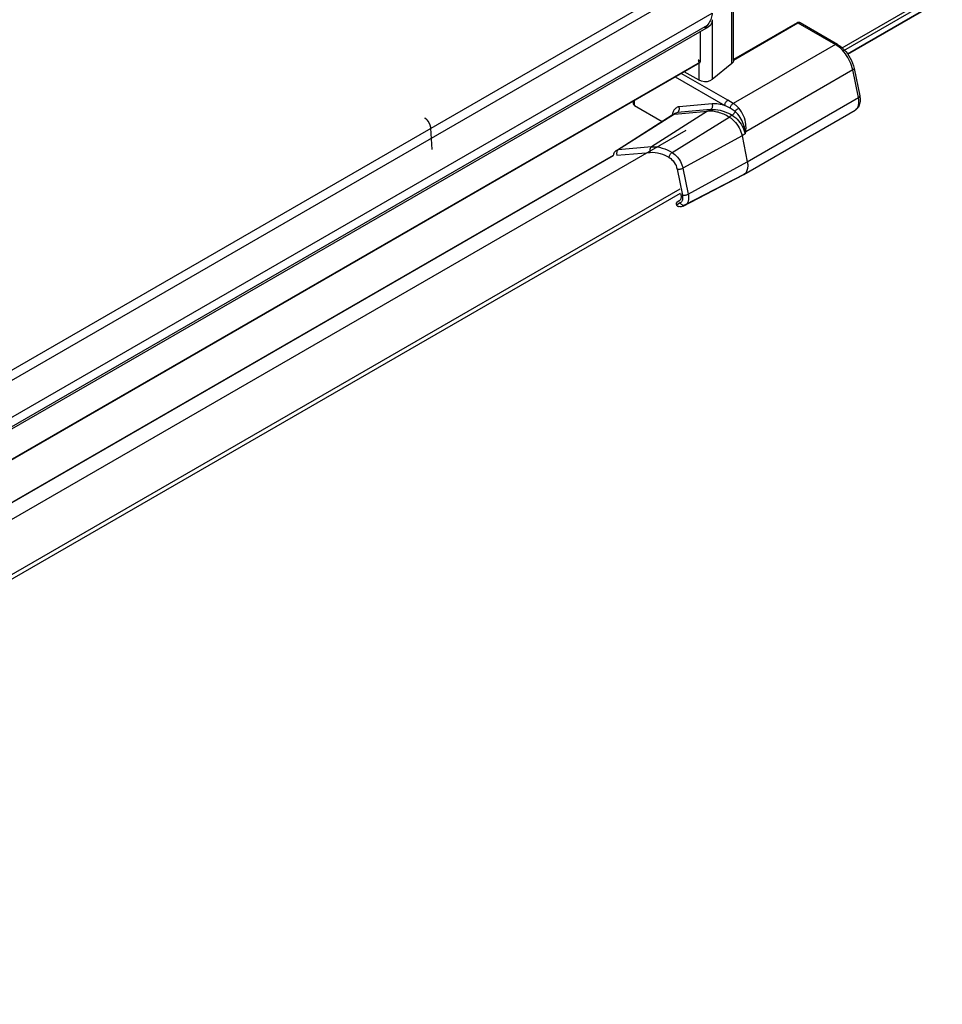
# Model space of a CAD drawing. Extents: x -0.81 to 0.01, y -0.4 to 1.67.
# Drawn here: x -0.25 to -0.14, y -0.2 to -0.08 of the extents above; entities that cross this region are included whole.
import ezdxf

# ---------------------------------------------------------------- set-up
doc = ezdxf.new("R2010")
doc.units = 0

msp = doc.modelspace()

# ---------------------------------------------------------------- linework, layer by layer
at = {"linetype": 'Continuous'}
for points in [[(-0.16783, -0.08824), (-0.16783, -0.08828), (-0.16784, -0.08833), (-0.16786, -0.08838), (-0.16788, -0.08842), (-0.16791, -0.08846), (-0.16794, -0.0885), (-0.16797, -0.08854), (-0.16801, -0.08857), (-0.16801, 0.03174)], [(-0.16783, -0.08824), (-0.16783, 0.03169)], [(-0.15503, -0.08674), (-0.02592, -0.0122)], [(-0.15485, -0.08706), (-0.02573, -0.01252)], [(-0.1544, -0.08745), (-0.02564, -0.01312)], [(-0.15436, -0.0875), (-0.02561, -0.01317)], [(-0.66738, -0.36522), (-0.17157, -0.07897), (-0.17163, -0.07782), (-0.17164, -0.07773), (-0.17166, -0.07764), (-0.17168, -0.07755), (-0.17172, -0.07746), (-0.17177, -0.07739)], [(-0.17163, -0.07782), (-0.66738, -0.36404)], [(-0.67553, -0.37431), (-0.17032, -0.08264), (-0.17034, -0.08279), (-0.17036, -0.08295), (-0.1704, -0.0831), (-0.17045, -0.08326), (-0.1705, -0.0834), (-0.17057, -0.08355), (-0.17064, -0.08369), (-0.17072, -0.08383), (-0.17093, -0.08412)], [(-0.17034, -0.08343), (-0.17034, -0.09049), (-0.17061, -0.09064), (-0.17092, -0.09073), (-0.17125, -0.09074), (-0.17158, -0.09068), (-0.17187, -0.09056), (-0.17362, -0.08955)], [(-0.67413, -0.37486), (-0.17076, -0.08425)], [(-0.15999, -0.08378), (-0.16003, -0.08376), (-0.16008, -0.08375), (-0.16012, -0.08374), (-0.16017, -0.08374), (-0.16021, -0.08375), (-0.16026, -0.08376), (-0.1603, -0.08377), (-0.16034, -0.08379), (-0.16783, -0.08812)], [(-0.16783, -0.08819), (-0.16024, -0.0838), (-0.15583, -0.08635), (-0.1558, -0.08634), (-0.15577, -0.08632), (-0.15574, -0.08631), (-0.15571, -0.08631), (-0.15568, -0.0863), (-0.15564, -0.08631), (-0.15561, -0.08631), (-0.15558, -0.08633), (-0.15531, -0.0865), (-0.15506, -0.0867), (-0.15483, -0.08692), (-0.15462, -0.08716), (-0.15442, -0.08741), (-0.15424, -0.08768), (-0.15408, -0.08796), (-0.15393, -0.08824), (-0.15381, -0.08854), (-0.15371, -0.08885), (-0.15363, -0.08916), (-0.15297, -0.0924), (-0.15295, -0.09254), (-0.15293, -0.09267), (-0.15292, -0.09281), (-0.15292, -0.09294), (-0.15293, -0.09308), (-0.15295, -0.09321), (-0.15298, -0.09335), (-0.15302, -0.09348), (-0.15307, -0.0936), (-0.15313, -0.09372), (-0.15321, -0.09383), (-0.1533, -0.09393), (-0.15341, -0.09402), (-0.15352, -0.0941)], [(-0.16034, -0.08379), (-0.16024, -0.0838), (-0.16021, -0.08379), (-0.16018, -0.08378), (-0.16015, -0.08377), (-0.16012, -0.08376), (-0.16009, -0.08376), (-0.16005, -0.08376), (-0.16002, -0.08377), (-0.15999, -0.08378)], [(-0.15558, -0.08633), (-0.15999, -0.08378)], [(-0.67774, -0.38053), (-0.1717, -0.08838), (-0.1717, -0.08479)], [(-0.15363, -0.08916), (-0.15363, -0.08918), (-0.15364, -0.0892), (-0.15365, -0.08923), (-0.15366, -0.08925), (-0.15367, -0.08926), (-0.15369, -0.08928), (-0.15371, -0.0893), (-0.15372, -0.08931), (-0.15374, -0.08932), (-0.15376, -0.08934), (-0.15378, -0.08935), (-0.15384, -0.08909), (-0.15392, -0.08884), (-0.15401, -0.08859), (-0.15412, -0.08834), (-0.15424, -0.0881), (-0.15437, -0.08787), (-0.15451, -0.08765), (-0.15466, -0.08743), (-0.15483, -0.08722), (-0.15501, -0.08702), (-0.15519, -0.08683), (-0.1554, -0.08666), (-0.15561, -0.08649), (-0.15583, -0.08635), (-0.16786, -0.0933)], [(-0.67776, -0.38061), (-0.17174, -0.08847)], [(-0.1717, -0.08838), (-0.17175, -0.08833), (-0.1718, -0.08828), (-0.17185, -0.08822), (-0.1719, -0.08819), (-0.17194, -0.08818), (-0.17197, -0.08821), (-0.17196, -0.08827), (-0.17193, -0.08835), (-0.17187, -0.08842), (-0.17182, -0.08847), (-0.17181, -0.08845)], [(-0.17187, -0.09056), (-0.17187, -0.08847)], [(-0.16801, -0.08857), (-0.17034, -0.09049)], [(-0.16833, -0.09489), (-0.16812, -0.09503), (-0.16793, -0.09519), (-0.16775, -0.09536), (-0.16758, -0.09554), (-0.16743, -0.09574), (-0.16729, -0.09595), (-0.16717, -0.09616), (-0.16706, -0.09639), (-0.16696, -0.09662), (-0.16688, -0.09685), (-0.16682, -0.09709), (-0.1662, -0.10015), (-0.15312, -0.0926), (-0.1531, -0.09258), (-0.15308, -0.09257), (-0.15306, -0.09256), (-0.15304, -0.09254), (-0.15302, -0.09253), (-0.15301, -0.09251), (-0.15299, -0.09249), (-0.15298, -0.09247), (-0.15297, -0.09245), (-0.15297, -0.09243), (-0.15297, -0.0924)], [(-0.17962, -0.09302), (-0.17962, -0.09332), (-0.17962, -0.09335), (-0.17961, -0.09338), (-0.17959, -0.09341), (-0.17958, -0.09344), (-0.17955, -0.09346), (-0.17953, -0.09348), (-0.1795, -0.0935), (-0.17948, -0.09352), (-0.17622, -0.0954)], [(-0.17948, -0.09352), (-0.17948, -0.09294)], [(-0.17034, -0.09335), (-0.17424, -0.0937)], [(-0.16764, -0.09423), (-0.16822, -0.09384), (-0.16885, -0.09353), (-0.16885, -0.09344), (-0.16882, -0.09335), (-0.16879, -0.09326), (-0.16875, -0.09318), (-0.1687, -0.0931), (-0.16864, -0.09303), (-0.16857, -0.09297), (-0.1685, -0.09292)], [(-0.16822, -0.09384), (-0.1682, -0.09376), (-0.16817, -0.09368), (-0.16814, -0.0936), (-0.1681, -0.09353), (-0.16805, -0.09346), (-0.16799, -0.0934), (-0.16793, -0.09334), (-0.16786, -0.0933)], [(-0.16764, -0.09423), (-0.1676, -0.09417), (-0.16755, -0.09412), (-0.1675, -0.09406), (-0.16744, -0.09401), (-0.16738, -0.09397), (-0.16732, -0.09393), (-0.16726, -0.09389), (-0.16719, -0.09386)], [(-0.20331, -0.09871), (-0.20345, -0.09619), (-0.20346, -0.09619), (-0.20346, -0.09618), (-0.20346, -0.09617), (-0.20346, -0.09616), (-0.20346, -0.09616), (-0.20346, -0.09615), (-0.20346, -0.09614), (-0.20346, -0.09614), (-0.20346, -0.09613), (-0.20346, -0.09612), (-0.20347, -0.09611), (-0.20347, -0.09611), (-0.20347, -0.0961), (-0.20347, -0.09609), (-0.20347, -0.09608), (-0.20347, -0.09608), (-0.20347, -0.09607), (-0.20347, -0.09606), (-0.20347, -0.09605), (-0.20348, -0.09605), (-0.20348, -0.09604), (-0.20348, -0.09603), (-0.20348, -0.09602), (-0.20348, -0.09602), (-0.20348, -0.09601), (-0.20348, -0.096), (-0.20348, -0.09599), (-0.20349, -0.09599), (-0.20349, -0.09598), (-0.20349, -0.09597), (-0.20349, -0.09596), (-0.2035, -0.09596), (-0.2035, -0.09595), (-0.2035, -0.09594), (-0.2035, -0.09593), (-0.20351, -0.09592), (-0.20351, -0.09592), (-0.20351, -0.09591), (-0.20351, -0.0959), (-0.20351, -0.09589), (-0.20352, -0.09589), (-0.20352, -0.09588), (-0.20352, -0.09587), (-0.20352, -0.09586), (-0.20353, -0.09586), (-0.20353, -0.09585), (-0.20353, -0.09584), (-0.20353, -0.09583), (-0.20353, -0.09582), (-0.20354, -0.09582), (-0.20354, -0.09581), (-0.20354, -0.0958), (-0.20355, -0.09579), (-0.20355, -0.09579), (-0.20355, -0.09578), (-0.20356, -0.09577), (-0.20356, -0.09576), (-0.20356, -0.09575), (-0.20357, -0.09575), (-0.20357, -0.09574), (-0.20357, -0.09573), (-0.20358, -0.09572), (-0.20358, -0.09572), (-0.20358, -0.09571), (-0.20359, -0.0957), (-0.20359, -0.09569), (-0.2036, -0.09569), (-0.2036, -0.09568), (-0.2036, -0.09567), (-0.20361, -0.09566), (-0.20361, -0.09565), (-0.20361, -0.09565), (-0.20362, -0.09564), (-0.20362, -0.09563), (-0.20362, -0.09562), (-0.20363, -0.09562), (-0.20363, -0.09561), (-0.20364, -0.0956), (-0.20364, -0.09559), (-0.20364, -0.09559), (-0.20365, -0.09558), (-0.20365, -0.09557), (-0.20366, -0.09556), (-0.20366, -0.09556), (-0.20367, -0.09555), (-0.20367, -0.09554), (-0.20367, -0.09554), (-0.20368, -0.09553), (-0.20368, -0.09552), (-0.20369, -0.09551), (-0.20369, -0.09551), (-0.2037, -0.0955), (-0.2037, -0.09549), (-0.20371, -0.09549), (-0.20371, -0.09548), (-0.20371, -0.09547), (-0.20372, -0.09546), (-0.20372, -0.09546), (-0.20373, -0.09545), (-0.20373, -0.09544), (-0.20374, -0.09543), (-0.20374, -0.09543), (-0.20375, -0.09542), (-0.20375, -0.09542), (-0.20376, -0.09541), (-0.20376, -0.0954), (-0.20377, -0.0954), (-0.20377, -0.09539), (-0.20378, -0.09538), (-0.20378, -0.09538), (-0.20379, -0.09537), (-0.20379, -0.09536), (-0.2038, -0.09536), (-0.2038, -0.09535), (-0.20381, -0.09534), (-0.20381, -0.09534), (-0.20382, -0.09533), (-0.20382, -0.09532), (-0.20383, -0.09532), (-0.20384, -0.09531), (-0.20384, -0.0953), (-0.20385, -0.0953), (-0.20385, -0.09529), (-0.20386, -0.09528), (-0.20386, -0.09528), (-0.20387, -0.09527), (-0.20387, -0.09526), (-0.20388, -0.09526), (-0.20388, -0.09525), (-0.20389, -0.09525), (-0.2039, -0.09524), (-0.2039, -0.09524), (-0.20391, -0.09523), (-0.20391, -0.09523), (-0.20392, -0.09522), (-0.20392, -0.09522), (-0.20393, -0.09521), (-0.20393, -0.0952), (-0.20394, -0.0952), (-0.20395, -0.09519), (-0.20395, -0.09519), (-0.20396, -0.09518), (-0.20396, -0.09518), (-0.20397, -0.09517), (-0.20397, -0.09517), (-0.20398, -0.09516), (-0.20399, -0.09516), (-0.20399, -0.09515), (-0.204, -0.09514), (-0.204, -0.09514), (-0.20401, -0.09513), (-0.20401, -0.09513), (-0.20402, -0.09513), (-0.20403, -0.09512), (-0.20403, -0.09512), (-0.20404, -0.09511), (-0.20404, -0.09511), (-0.20405, -0.0951), (-0.20406, -0.0951), (-0.20406, -0.0951), (-0.20407, -0.09509), (-0.20407, -0.09509), (-0.20408, -0.09508), (-0.20409, -0.09508), (-0.20409, -0.09507), (-0.2041, -0.09507), (-0.20411, -0.09507), (-0.20411, -0.09506), (-0.20412, -0.09506), (-0.20412, -0.09505), (-0.20413, -0.09505), (-0.20414, -0.09504), (-0.20414, -0.09504), (-0.20415, -0.09504), (-0.20415, -0.09503), (-0.20416, -0.09503)], [(-0.1816, -0.09882), (-0.17504, -0.09465)], [(-0.17506, -0.09905), (-0.16833, -0.09489)], [(-0.17504, -0.09465), (-0.17502, -0.09464)], [(-0.17467, -0.09443), (-0.17502, -0.09464)], [(-0.17345, -0.09647), (-0.66507, -0.3803)], [(-0.17749, -0.0984), (-0.17717, -0.09839), (-0.17685, -0.09841), (-0.17654, -0.09846), (-0.17623, -0.09854), (-0.17592, -0.09864), (-0.17563, -0.09876), (-0.17534, -0.0989), (-0.17506, -0.09905)], [(-0.18198, -0.09943), (-0.66844, -0.38028)], [(-0.18198, -0.09945), (-0.6684, -0.38027)], [(-0.1816, -0.09882), (-0.18168, -0.09887), (-0.18174, -0.09894), (-0.18181, -0.09901), (-0.18186, -0.09908), (-0.1819, -0.09916), (-0.18194, -0.09925), (-0.18197, -0.09934), (-0.18199, -0.09943)], [(-0.1816, -0.09882), (-0.18139, -0.09875)], [(-0.1754, -0.09966), (-0.17539, -0.09957), (-0.17537, -0.09948), (-0.17534, -0.0994), (-0.1753, -0.09931), (-0.17525, -0.09924), (-0.17519, -0.09917), (-0.17513, -0.0991), (-0.17506, -0.09905), (-0.17488, -0.09917), (-0.17472, -0.0993), (-0.17457, -0.09945), (-0.17443, -0.0996), (-0.1743, -0.09977), (-0.17418, -0.09994), (-0.17407, -0.10013), (-0.17398, -0.10032), (-0.1739, -0.10051), (-0.17383, -0.10071), (-0.17378, -0.10092)], [(-0.17446, -0.10102), (-0.17438, -0.10104), (-0.17429, -0.10104), (-0.1742, -0.10104), (-0.17411, -0.10103), (-0.17403, -0.10101), (-0.17394, -0.10099), (-0.17386, -0.10096), (-0.17378, -0.10092)], [(-0.17416, -0.10337), (-0.66227, -0.38518)], [(-0.17409, -0.10391), (-0.66212, -0.38567)], [(-0.17405, -0.10389), (-0.17402, -0.10403), (-0.17401, -0.10409), (-0.174, -0.10415), (-0.174, -0.10421), (-0.174, -0.10426), (-0.174, -0.10432), (-0.174, -0.10438), (-0.17401, -0.10444), (-0.17402, -0.1045), (-0.17404, -0.10455), (-0.17407, -0.10461), (-0.1741, -0.10466), (-0.17413, -0.10471), (-0.17417, -0.10475), (-0.17422, -0.10478), (-0.17451, -0.10495), (-0.17454, -0.10497), (-0.17455, -0.10499), (-0.17457, -0.10502), (-0.17457, -0.10506), (-0.17458, -0.10509), (-0.17457, -0.10512), (-0.17457, -0.10515), (-0.17456, -0.10518), (-0.17455, -0.10521), (-0.17454, -0.10524), (-0.17453, -0.10527), (-0.17451, -0.1053), (-0.17449, -0.10532), (-0.17447, -0.10535), (-0.17444, -0.10537), (-0.17441, -0.10539), (-0.17438, -0.10541), (-0.17435, -0.10542), (-0.17432, -0.10543)], [(-0.17384, -0.10408), (-0.17375, -0.1041), (-0.17367, -0.1041), (-0.17358, -0.1041), (-0.17349, -0.10408), (-0.1734, -0.10407), (-0.17332, -0.10404), (-0.17324, -0.10401), (-0.17316, -0.10397)], [(-0.17409, -0.10501), (-0.17453, -0.10527)]]:
    msp.add_lwpolyline(points, dxfattribs=at)
for points in [[(-0.17032, -0.08343), (-0.17033, -0.08355), (-0.17036, -0.08368), (-0.17039, -0.0838), (-0.17045, -0.08392), (-0.17051, -0.08403, -0.058568), (-0.17061, -0.08415), (-0.17076, -0.08425), (-0.1712, -0.08441, 0.013643), (-0.17106, -0.08426, 0.012258), (-0.17093, -0.08412), (-0.67389, -0.3745)], [(-0.17468, -0.09017), (-0.16885, -0.09353), (-0.16903, -0.09348), (-0.16922, -0.09343), (-0.1694, -0.0934), (-0.16959, -0.09337), (-0.16978, -0.09335), (-0.16997, -0.09334), (-0.17015, -0.09334), (-0.17034, -0.09335), (-0.17032, -0.09344), (-0.1703, -0.09353), (-0.1703, -0.09362), (-0.17032, -0.09371), (-0.17035, -0.0938), (-0.17039, -0.09388), (-0.17045, -0.09395), (-0.17052, -0.09401), (-0.16993, -0.09401), (-0.16967, -0.09405), (-0.16941, -0.0941), (-0.16916, -0.09417), (-0.16891, -0.09425), (-0.16867, -0.09434), (-0.16843, -0.09445), (-0.1682, -0.09457), (-0.16797, -0.09469), (-0.16777, -0.09483), (-0.16757, -0.09498), (-0.16739, -0.09515), (-0.16723, -0.09534), (-0.16708, -0.09554), (-0.16694, -0.09574), (-0.16681, -0.09596), (-0.1667, -0.09618), (-0.16661, -0.09641), (-0.16653, -0.09665), (-0.16647, -0.09689, 0.001371), (-0.16639, -0.09663, 0.001898), (-0.16647, -0.09661), (-0.16648, -0.0965), (-0.16649, -0.0964), (-0.1665, -0.09629), (-0.16653, -0.09619), (-0.16655, -0.09608), (-0.16658, -0.09598), (-0.1666, -0.09588), (-0.16664, -0.09578), (-0.16672, -0.09556), (-0.16681, -0.09535), (-0.16692, -0.09514), (-0.16704, -0.09494), (-0.16717, -0.09474), (-0.16731, -0.09456), (-0.16747, -0.09439), (-0.16764, -0.09423), (-0.16766, -0.0943), (-0.16769, -0.09437), (-0.16773, -0.09443), (-0.16777, -0.09449), (-0.16781, -0.09455), (-0.16786, -0.0946), (-0.16791, -0.09465), (-0.16797, -0.09469), (-0.16833, -0.09489), (-0.16848, -0.09481), (-0.16864, -0.09472), (-0.1688, -0.09465), (-0.16897, -0.09457), (-0.16913, -0.0945), (-0.1693, -0.09444), (-0.16947, -0.09438), (-0.16965, -0.09433), (-0.1698, -0.0943), (-0.16995, -0.09427), (-0.1701, -0.09424), (-0.17025, -0.09422), (-0.17041, -0.09421), (-0.17056, -0.0942), (-0.17072, -0.0942), (-0.17087, -0.09421), (-0.17749, -0.0984), (-0.18139, -0.09875), (-0.18144, -0.09879), (-0.18148, -0.09884), (-0.18152, -0.09889), (-0.18155, -0.09895), (-0.18157, -0.09901), (-0.18158, -0.09907), (-0.18159, -0.09914), (-0.18159, -0.0992), (-0.18155, -0.0994), (-0.17765, -0.09905)], [(-0.17749, -0.0984), (-0.17755, -0.09846), (-0.17761, -0.09853), (-0.17765, -0.09861), (-0.17768, -0.0987), (-0.17769, -0.09879), (-0.17769, -0.09888), (-0.17768, -0.09897), (-0.17765, -0.09905), (-0.17736, -0.09904), (-0.17706, -0.09906), (-0.17677, -0.09911), (-0.17648, -0.09918), (-0.1762, -0.09928), (-0.17593, -0.09939), (-0.17566, -0.09952), (-0.1754, -0.09966), (-0.17522, -0.09977), (-0.17507, -0.09992), (-0.17492, -0.10007), (-0.1748, -0.10025), (-0.17469, -0.10043), (-0.17459, -0.10062), (-0.17452, -0.10082), (-0.17446, -0.10102), (-0.17384, -0.10408), (-0.17382, -0.10455), (-0.17383, -0.10462), (-0.17385, -0.10468), (-0.17387, -0.10475), (-0.1739, -0.10481), (-0.17394, -0.10487), (-0.17398, -0.10493), (-0.17403, -0.10497), (-0.17409, -0.10501), (-0.17405, -0.10507), (-0.17401, -0.10512), (-0.17397, -0.10516), (-0.17392, -0.1052), (-0.17386, -0.10524), (-0.17381, -0.10526), (-0.17374, -0.10528), (-0.17368, -0.10529), (-0.17362, -0.10529), (-0.17356, -0.10527), (-0.1735, -0.10525), (-0.17377, -0.1054), (-0.1667, -0.10171), (-0.1666, -0.10165), (-0.15352, -0.0941, 0.054746), (-0.15339, -0.094), (-0.15332, -0.09393), (-0.15325, -0.09384), (-0.1532, -0.09375), (-0.15316, -0.09365), (-0.15312, -0.09355), (-0.1531, -0.09344), (-0.15308, -0.09334), (-0.15307, -0.09323), (-0.15307, -0.09313), (-0.15307, -0.09302), (-0.15307, -0.09291), (-0.15308, -0.09281), (-0.1531, -0.0927), (-0.15312, -0.0926), (-0.15378, -0.08935), (-0.16639, -0.09663), (-0.16638, -0.09655), (-0.16637, -0.09647), (-0.16636, -0.0964), (-0.16636, -0.09632), (-0.16635, -0.09624), (-0.16635, -0.09616), (-0.16635, -0.09608), (-0.16636, -0.096), (-0.16636, -0.09592), (-0.16637, -0.09584), (-0.16638, -0.09576), (-0.16642, -0.0955), (-0.16647, -0.09525), (-0.16655, -0.095), (-0.16665, -0.09475), (-0.16676, -0.09451), (-0.16689, -0.09428), (-0.16703, -0.09406), (-0.16719, -0.09386), (-0.16727, -0.09378), (-0.16734, -0.0937), (-0.16742, -0.09362), (-0.1675, -0.09355), (-0.16759, -0.09348), (-0.16768, -0.09342), (-0.16777, -0.09335), (-0.16786, -0.0933), (-0.1685, -0.09292), (-0.17397, -0.08976)], [(-0.17467, -0.09443), (-0.17442, -0.09436), (-0.17435, -0.0943), (-0.17429, -0.09423), (-0.17425, -0.09415), (-0.17422, -0.09406), (-0.1742, -0.09397), (-0.1742, -0.09387), (-0.17422, -0.09378), (-0.17424, -0.0937), (-0.17435, -0.09371), (-0.17445, -0.09374), (-0.17455, -0.09379), (-0.17463, -0.09384), (-0.17471, -0.09391), (-0.17479, -0.09399), (-0.17485, -0.09408), (-0.1749, -0.09417), (-0.17494, -0.09427), (-0.17497, -0.09437), (-0.17499, -0.09448, 0.024123), (-0.17501, -0.09463)], [(-0.17502, -0.09464), (-0.17483, -0.09457, -0.019662), (-0.17477, -0.09456), (-0.18139, -0.09875)], [(-0.16647, -0.09661, -0.012887), (-0.16647, -0.09689), (-0.16682, -0.09709), (-0.17378, -0.10092), (-0.17316, -0.10397), (-0.1662, -0.10015), (-0.16618, -0.10027), (-0.16616, -0.10038), (-0.16615, -0.1005), (-0.16615, -0.10062), (-0.16615, -0.10074), (-0.16616, -0.10085), (-0.16618, -0.10097), (-0.1662, -0.10109), (-0.16624, -0.1012), (-0.16629, -0.10131), (-0.16635, -0.10141), (-0.16642, -0.1015), (-0.16651, -0.10158), (-0.1666, -0.10165), (-0.1735, -0.10525)], [(-0.17316, -0.10397, -0.019149), (-0.17313, -0.10415), (-0.17312, -0.10424), (-0.17311, -0.10432), (-0.17311, -0.10441), (-0.17311, -0.1045), (-0.17312, -0.10459), (-0.17314, -0.10467), (-0.17316, -0.10476), (-0.17318, -0.10484), (-0.17321, -0.10492), (-0.17325, -0.105), (-0.1733, -0.10507), (-0.17336, -0.10514), (-0.17343, -0.1052), (-0.1735, -0.10525)]]:
    msp.add_lwpolyline(points, format="xyb", dxfattribs=at)
msp.add_lwpolyline([(-0.17052, -0.09401), (-0.17442, -0.09436), (-0.17477, -0.09456), (-0.17087, -0.09421)], close=True, dxfattribs=at)
at = {"linetype": 'Continuous', "extrusion": (0, 0, -1)}
msp.add_ellipse((-0.17425, -0.10511), major_axis=(-0.000607, 0.000163), ratio=0.517633, start_param=-2.62902, end_param=-1.603349, dxfattribs=at)

doc.saveas('drawing.dxf')
